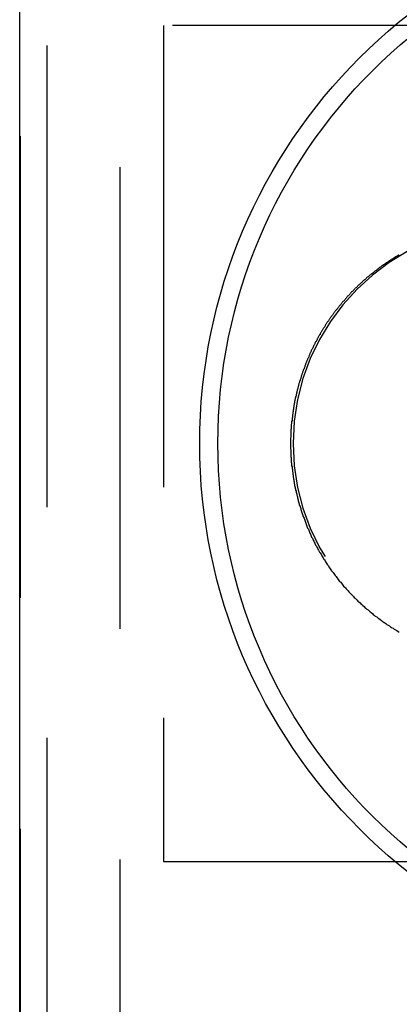
# Model space of a CAD drawing. Extents: x -3308 to -2617, y -571 to 178.
# Drawn here: x -3302 to -3292, y -421 to -394 of the extents above; entities that cross this region are included whole.
import ezdxf

# ---------------------------------------------------------------- set-up
doc = ezdxf.new("R2010")
doc.units = 0
doc.header["$LTSCALE"] = 2
doc.linetypes.add('VERDECKT', pattern=[9.525, 6.35, -3.175])
doc.layers.get('0').update_dxf_attribs({"linetype": 'CONTINUOUS'})
doc.layers.add('STEMPEL', color=3, linetype='CONTINUOUS')

# ---------------------------------------------------------------- blocks, each defined once
blk = doc.blocks.new('A$C6DA00B6F')
at = {"color": 1, "linetype": 'VERDECKT'}
for p, q in [((-3040.197, -8), (-3040.197, -327.997)), ((-3042.197, -138), (-3042.197, -198)), ((-3042.93, -140.5), (-3042.93, -195.5)), ((-3006.997, -156.5), (-3038.997, -156.5)), ((-3038.997, -156.5), (-3038.997, -179.5)), ((-3038.997, -179.5), (-3006.997, -179.5))]:
    blk.add_line(p, q, dxfattribs=at)
blk.add_line((-3042.947, -198), (-3042.947, -138))
at = {"color": 1}
blk.add_polyline3d([(-3032.51, -162.811, 0), (-3032.52, -162.818, 0), (-3032.53, -162.825, 0), (-3032.55, -162.832, 0), (-3032.56, -162.839, 0), (-3032.57, -162.846, 0), (-3032.58, -162.853, 0), (-3032.59, -162.86, 0), (-3032.61, -162.867, 0), (-3032.62, -162.875, 0), (-3032.63, -162.882, 0), (-3032.64, -162.889, 0), (-3032.65, -162.897, 0), (-3032.67, -162.904, 0), (-3032.68, -162.912, 0), (-3032.69, -162.919, 0), (-3032.7, -162.927, 0), (-3032.71, -162.934, 0), (-3032.73, -162.942, 0), (-3032.74, -162.949, 0), (-3032.75, -162.957, 0), (-3032.76, -162.965, 0), (-3032.77, -162.973, 0), (-3032.79, -162.98, 0), (-3032.8, -162.988, 0), (-3032.81, -162.996, 0), (-3032.82, -163.004, 0), (-3032.83, -163.012, 0), (-3032.84, -163.02, 0), (-3032.86, -163.028, 0), (-3032.87, -163.036, 0), (-3032.88, -163.044, 0), (-3032.89, -163.052, 0), (-3032.9, -163.06, 0), (-3032.92, -163.068, 0), (-3032.93, -163.077, 0), (-3032.94, -163.085, 0), (-3032.95, -163.093, 0), (-3032.96, -163.102, 0), (-3032.98, -163.11, 0), (-3032.99, -163.118, 0), (-3033, -163.127, 0), (-3033.01, -163.135, 0), (-3033.02, -163.144, 0), (-3033.03, -163.153, 0), (-3033.05, -163.161, 0), (-3033.06, -163.17, 0), (-3033.07, -163.179, 0), (-3033.08, -163.187, 0), (-3033.09, -163.196, 0), (-3033.11, -163.205, 0), (-3033.12, -163.214, 0), (-3033.13, -163.223, 0), (-3033.14, -163.232, 0), (-3033.15, -163.241, 0), (-3033.16, -163.25, 0), (-3033.18, -163.259, 0), (-3033.19, -163.268, 0), (-3033.2, -163.277, 0), (-3033.21, -163.286, 0), (-3033.22, -163.296, 0), (-3033.23, -163.305, 0), (-3033.25, -163.314, 0), (-3033.26, -163.324, 0), (-3033.27, -163.333, 0), (-3033.28, -163.342, 0), (-3033.29, -163.352, 0), (-3033.3, -163.361, 0), (-3033.32, -163.371, 0), (-3033.33, -163.381, 0), (-3033.34, -163.39, 0), (-3033.35, -163.4, 0), (-3033.36, -163.41, 0), (-3033.37, -163.419, 0), (-3033.39, -163.429, 0), (-3033.4, -163.439, 0), (-3033.41, -163.449, 0), (-3033.42, -163.459, 0), (-3033.43, -163.469, 0), (-3033.44, -163.479, 0), (-3033.45, -163.489, 0), (-3033.47, -163.499, 0), (-3033.48, -163.509, 0), (-3033.49, -163.52, 0), (-3033.5, -163.53, 0), (-3033.51, -163.54, 0), (-3033.52, -163.55, 0), (-3033.53, -163.561, 0), (-3033.55, -163.571, 0), (-3033.56, -163.582, 0), (-3033.57, -163.592, 0), (-3033.58, -163.603, 0), (-3033.59, -163.613, 0), (-3033.6, -163.624, 0), (-3033.61, -163.635, 0), (-3033.63, -163.645, 0), (-3033.64, -163.656, 0), (-3033.65, -163.667, 0), (-3033.66, -163.678, 0), (-3033.67, -163.689, 0), (-3033.68, -163.7, 0), (-3033.69, -163.711, 0), (-3033.7, -163.722, 0), (-3033.72, -163.733, 0), (-3033.73, -163.744, 0), (-3033.74, -163.755, 0), (-3033.75, -163.766, 0), (-3033.76, -163.777, 0), (-3033.77, -163.789, 0), (-3033.78, -163.8, 0), (-3033.79, -163.811, 0), (-3033.8, -163.823, 0), (-3033.82, -163.834, 0), (-3033.83, -163.846, 0), (-3033.84, -163.857, 0), (-3033.85, -163.869, 0), (-3033.86, -163.881, 0), (-3033.87, -163.892, 0), (-3033.88, -163.904, 0), (-3033.89, -163.916, 0), (-3033.9, -163.928, 0), (-3033.91, -163.94, 0), (-3033.93, -163.952, 0), (-3033.94, -163.964, 0), (-3033.95, -163.976, 0), (-3033.96, -163.988, 0), (-3033.97, -164, 0), (-3033.98, -164.012, 0), (-3033.99, -164.024, 0), (-3034, -164.037, 0), (-3034.01, -164.049, 0), (-3034.02, -164.061, 0), (-3034.03, -164.074, 0), (-3034.04, -164.086, 0), (-3034.06, -164.099, 0), (-3034.07, -164.111, 0), (-3034.08, -164.124, 0), (-3034.09, -164.136, 0), (-3034.1, -164.149, 0), (-3034.11, -164.162, 0), (-3034.12, -164.175, 0), (-3034.13, -164.187, 0), (-3034.14, -164.2, 0), (-3034.15, -164.213, 0), (-3034.16, -164.226, 0), (-3034.17, -164.239, 0), (-3034.18, -164.252, 0), (-3034.19, -164.265, 0), (-3034.2, -164.279, 0), (-3034.21, -164.292, 0), (-3034.22, -164.305, 0), (-3034.24, -164.318, 0), (-3034.25, -164.332, 0), (-3034.26, -164.345, 0), (-3034.27, -164.359, 0), (-3034.28, -164.372, 0), (-3034.29, -164.386, 0), (-3034.3, -164.399, 0), (-3034.31, -164.413, 0), (-3034.32, -164.427, 0), (-3034.33, -164.44, 0), (-3034.34, -164.454, 0), (-3034.35, -164.468, 0), (-3034.36, -164.482, 0), (-3034.37, -164.496, 0), (-3034.38, -164.51, 0), (-3034.39, -164.524, 0), (-3034.4, -164.538, 0), (-3034.41, -164.552, 0), (-3034.42, -164.566, 0), (-3034.43, -164.581, 0), (-3034.44, -164.595, 0), (-3034.45, -164.609, 0), (-3034.46, -164.624, 0), (-3034.47, -164.638, 0), (-3034.48, -164.653, 0), (-3034.49, -164.667, 0), (-3034.5, -164.682, 0), (-3034.51, -164.696, 0), (-3034.52, -164.711, 0), (-3034.53, -164.726, 0), (-3034.54, -164.741, 0), (-3034.55, -164.755, 0), (-3034.55, -164.77, 0), (-3034.56, -164.785, 0), (-3034.57, -164.8, 0), (-3034.58, -164.815, 0), (-3034.59, -164.831, 0), (-3034.6, -164.846, 0), (-3034.61, -164.861, 0), (-3034.62, -164.876, 0), (-3034.63, -164.891, 0), (-3034.64, -164.907, 0), (-3034.65, -164.922, 0), (-3034.66, -164.938, 0), (-3034.67, -164.953, 0), (-3034.68, -164.969, 0), (-3034.69, -164.984, 0), (-3034.69, -165, 0), (-3034.7, -165.016, 0), (-3034.71, -165.032, 0), (-3034.72, -165.047, 0), (-3034.73, -165.063, 0), (-3034.74, -165.079, 0), (-3034.75, -165.095, 0), (-3034.76, -165.111, 0), (-3034.77, -165.127, 0), (-3034.77, -165.144, 0), (-3034.78, -165.16, 0), (-3034.79, -165.176, 0), (-3034.8, -165.192, 0), (-3034.81, -165.209, 0), (-3034.82, -165.225, 0), (-3034.83, -165.242, 0), (-3034.83, -165.258, 0), (-3034.84, -165.275, 0), (-3034.85, -165.291, 0), (-3034.86, -165.308, 0), (-3034.87, -165.325, 0), (-3034.88, -165.342, 0), (-3034.88, -165.358, 0), (-3034.89, -165.375, 0), (-3034.9, -165.392, 0), (-3034.91, -165.409, 0), (-3034.92, -165.426, 0), (-3034.93, -165.443, 0), (-3034.93, -165.461, 0), (-3034.94, -165.478, 0), (-3034.95, -165.495, 0), (-3034.96, -165.512, 0), (-3034.97, -165.53, 0), (-3034.97, -165.547, 0), (-3034.98, -165.565, 0), (-3034.99, -165.582, 0), (-3035, -165.6, 0), (-3035, -165.618, 0), (-3035.01, -165.635, 0), (-3035.02, -165.653, 0), (-3035.03, -165.671, 0), (-3035.03, -165.689, 0), (-3035.04, -165.707, 0), (-3035.05, -165.725, 0), (-3035.06, -165.743, 0), (-3035.06, -165.761, 0), (-3035.07, -165.779, 0), (-3035.08, -165.797, 0), (-3035.09, -165.816, 0), (-3035.09, -165.834, 0), (-3035.1, -165.852, 0), (-3035.11, -165.871, 0), (-3035.11, -165.889, 0), (-3035.12, -165.908, 0), (-3035.13, -165.927, 0), (-3035.13, -165.945, 0), (-3035.14, -165.964, 0), (-3035.15, -165.983, 0), (-3035.15, -166.002, 0), (-3035.16, -166.021, 0), (-3035.17, -166.039, 0), (-3035.17, -166.058, 0), (-3035.18, -166.078, 0), (-3035.19, -166.097, 0), (-3035.19, -166.116, 0), (-3035.2, -166.135, 0), (-3035.21, -166.154, 0), (-3035.21, -166.174, 0), (-3035.22, -166.193, 0), (-3035.22, -166.213, 0), (-3035.23, -166.232, 0), (-3035.24, -166.252, 0), (-3035.24, -166.271, 0), (-3035.25, -166.291, 0), (-3035.25, -166.311, 0), (-3035.26, -166.331, 0), (-3035.27, -166.351, 0), (-3035.27, -166.37, 0), (-3035.28, -166.39, 0), (-3035.28, -166.41, 0), (-3035.29, -166.431, 0), (-3035.29, -166.451, 0), (-3035.3, -166.471, 0), (-3035.3, -166.491, 0), (-3035.31, -166.511, 0), (-3035.32, -166.532, 0), (-3035.32, -166.552, 0), (-3035.33, -166.573, 0), (-3035.33, -166.593, 0), (-3035.34, -166.614, 0), (-3035.34, -166.635, 0), (-3035.35, -166.655, 0), (-3035.35, -166.676, 0), (-3035.35, -166.697, 0), (-3035.36, -166.718, 0), (-3035.36, -166.739, 0), (-3035.37, -166.76, 0), (-3035.37, -166.781, 0), (-3035.38, -166.802, 0), (-3035.38, -166.823, 0), (-3035.39, -166.844, 0), (-3035.39, -166.865, 0), (-3035.39, -166.887, 0), (-3035.4, -166.908, 0), (-3035.4, -166.93, 0), (-3035.41, -166.951, 0), (-3035.41, -166.973, 0), (-3035.41, -166.994, 0), (-3035.42, -167.016, 0), (-3035.42, -167.038, 0), (-3035.42, -167.059, 0), (-3035.43, -167.081, 0), (-3035.43, -167.103, 0), (-3035.43, -167.125, 0), (-3035.44, -167.147, 0), (-3035.44, -167.169, 0), (-3035.44, -167.191, 0), (-3035.45, -167.213, 0), (-3035.45, -167.235, 0), (-3035.45, -167.258, 0), (-3035.45, -167.28, 0), (-3035.46, -167.302, 0), (-3035.46, -167.325, 0), (-3035.46, -167.347, 0), (-3035.46, -167.37, 0), (-3035.47, -167.393, 0), (-3035.47, -167.415, 0), (-3035.47, -167.438, 0), (-3035.47, -167.461, 0), (-3035.48, -167.484, 0), (-3035.48, -167.506, 0), (-3035.48, -167.529, 0), (-3035.48, -167.552, 0), (-3035.48, -167.575, 0), (-3035.48, -167.599, 0), (-3035.49, -167.622, 0), (-3035.49, -167.645, 0), (-3035.49, -167.668, 0), (-3035.49, -167.692, 0), (-3035.49, -167.715, 0), (-3035.49, -167.738, 0), (-3035.49, -167.762, 0), (-3035.49, -167.785, 0), (-3035.49, -167.809, 0), (-3035.49, -167.833, 0), (-3035.5, -167.856, 0), (-3035.5, -167.88, 0), (-3035.5, -167.904, 0), (-3035.5, -167.928, 0), (-3035.5, -167.952, 0), (-3035.5, -167.976, 0), (-3035.5, -168, 0), (-3035.5, -168.024, 0), (-3035.5, -168.048, 0), (-3035.5, -168.072, 0), (-3035.5, -168.097, 0), (-3035.5, -168.121, 0), (-3035.5, -168.145, 0), (-3035.49, -168.17, 0), (-3035.49, -168.194, 0), (-3035.49, -168.219, 0), (-3035.49, -168.243, 0), (-3035.49, -168.268, 0), (-3035.49, -168.293, 0), (-3035.49, -168.317, 0), (-3035.49, -168.342, 0), (-3035.49, -168.367, 0), (-3035.48, -168.392, 0), (-3035.48, -168.417, 0), (-3035.48, -168.442, 0), (-3035.48, -168.467, 0), (-3035.48, -168.492, 0), (-3035.48, -168.517, 0), (-3035.47, -168.542, 0), (-3035.47, -168.567, 0), (-3035.47, -168.592, 0), (-3035.47, -168.617, 0), (-3035.46, -168.643, 0), (-3035.46, -168.668, 0), (-3035.46, -168.693, 0), (-3035.45, -168.719, 0), (-3035.45, -168.744, 0), (-3035.45, -168.77, 0), (-3035.44, -168.795, 0), (-3035.44, -168.821, 0), (-3035.44, -168.847, 0), (-3035.43, -168.872, 0), (-3035.43, -168.898, 0), (-3035.43, -168.924, 0), (-3035.42, -168.949, 0), (-3035.42, -168.975, 0), (-3035.41, -169.001, 0), (-3035.41, -169.027, 0), (-3035.4, -169.053, 0), (-3035.4, -169.079, 0), (-3035.4, -169.105, 0), (-3035.39, -169.131, 0), (-3035.39, -169.157, 0), (-3035.38, -169.183, 0), (-3035.37, -169.209, 0), (-3035.37, -169.235, 0), (-3035.36, -169.261, 0), (-3035.36, -169.288, 0), (-3035.35, -169.314, 0), (-3035.35, -169.34, 0), (-3035.34, -169.366, 0), (-3035.33, -169.393, 0), (-3035.33, -169.419, 0), (-3035.32, -169.446, 0), (-3035.31, -169.472, 0), (-3035.31, -169.498, 0), (-3035.3, -169.525, 0), (-3035.29, -169.551, 0), (-3035.29, -169.578, 0), (-3035.28, -169.605, 0), (-3035.27, -169.631, 0), (-3035.26, -169.658, 0), (-3035.26, -169.685, 0), (-3035.25, -169.711, 0), (-3035.24, -169.738, 0), (-3035.23, -169.765, 0), (-3035.22, -169.791, 0), (-3035.22, -169.818, 0), (-3035.21, -169.845, 0), (-3035.2, -169.872, 0), (-3035.19, -169.899, 0), (-3035.18, -169.926, 0), (-3035.17, -169.953, 0), (-3035.16, -169.98, 0), (-3035.15, -170.006, 0), (-3035.14, -170.033, 0), (-3035.13, -170.06, 0), (-3035.12, -170.087, 0), (-3035.11, -170.115, 0), (-3035.1, -170.142, 0), (-3035.09, -170.169, 0), (-3035.08, -170.196, 0), (-3035.07, -170.223, 0), (-3035.06, -170.25, 0), (-3035.05, -170.277, 0), (-3035.04, -170.304, 0), (-3035.03, -170.332, 0), (-3035.01, -170.359, 0), (-3035, -170.386, 0), (-3034.99, -170.413, 0), (-3034.98, -170.441, 0), (-3034.97, -170.468, 0), (-3034.95, -170.495, 0), (-3034.94, -170.522, 0), (-3034.93, -170.55, 0), (-3034.92, -170.577, 0), (-3034.9, -170.604, 0), (-3034.89, -170.632, 0), (-3034.88, -170.659, 0), (-3034.86, -170.686, 0), (-3034.85, -170.714, 0), (-3034.83, -170.741, 0), (-3034.82, -170.768, 0), (-3034.81, -170.796, 0), (-3034.79, -170.823, 0), (-3034.78, -170.85, 0), (-3034.76, -170.878, 0), (-3034.75, -170.905, 0), (-3034.73, -170.932, 0), (-3034.72, -170.959, 0), (-3034.7, -170.987, 0), (-3034.69, -171.014, 0), (-3034.67, -171.041, 0), (-3034.65, -171.068, 0), (-3034.64, -171.096, 0), (-3034.62, -171.123, 0), (-3034.6, -171.15, 0), (-3034.59, -171.177, 0), (-3034.57, -171.204, 0), (-3034.55, -171.231, 0), (-3034.54, -171.258, 0), (-3034.52, -171.285, 0), (-3034.5, -171.313, 0), (-3034.48, -171.34, 0), (-3034.46, -171.367, 0), (-3034.45, -171.393, 0), (-3034.43, -171.42, 0), (-3034.41, -171.447, 0), (-3034.39, -171.474, 0), (-3034.37, -171.501, 0), (-3034.35, -171.528, 0), (-3034.33, -171.555, 0), (-3034.31, -171.581, 0), (-3034.29, -171.608, 0), (-3034.27, -171.635, 0), (-3034.25, -171.661, 0), (-3034.23, -171.688, 0), (-3034.21, -171.714, 0), (-3034.19, -171.741, 0), (-3034.17, -171.767, 0), (-3034.15, -171.794, 0), (-3034.12, -171.82, 0), (-3034.1, -171.846, 0), (-3034.08, -171.872, 0), (-3034.06, -171.899, 0), (-3034.04, -171.925, 0), (-3034.01, -171.951, 0), (-3033.99, -171.977, 0), (-3033.97, -172.003, 0), (-3033.94, -172.029, 0), (-3033.92, -172.055, 0), (-3033.9, -172.08, 0), (-3033.87, -172.106, 0), (-3033.85, -172.132, 0), (-3033.82, -172.157, 0), (-3033.8, -172.183, 0), (-3033.77, -172.208, 0), (-3033.75, -172.234, 0), (-3033.72, -172.259, 0), (-3033.7, -172.284, 0), (-3033.67, -172.31, 0), (-3033.65, -172.335, 0), (-3033.62, -172.36, 0), (-3033.59, -172.385, 0), (-3033.57, -172.41, 0), (-3033.54, -172.435, 0), (-3033.51, -172.459, 0), (-3033.48, -172.484, 0), (-3033.46, -172.509, 0), (-3033.43, -172.533, 0), (-3033.4, -172.557, 0), (-3033.37, -172.582, 0), (-3033.34, -172.606, 0), (-3033.31, -172.63, 0), (-3033.28, -172.654, 0), (-3033.25, -172.678, 0), (-3033.23, -172.702, 0), (-3033.2, -172.725, 0), (-3033.17, -172.749, 0), (-3033.13, -172.772, 0), (-3033.1, -172.796, 0), (-3033.07, -172.819, 0), (-3033.04, -172.842, 0), (-3033.01, -172.865, 0), (-3032.98, -172.888, 0), (-3032.95, -172.91, 0), (-3032.91, -172.933, 0), (-3032.88, -172.955, 0), (-3032.85, -172.977, 0), (-3032.82, -172.999, 0), (-3032.78, -173.021, 0), (-3032.75, -173.043, 0), (-3032.72, -173.065, 0), (-3032.68, -173.086, 0), (-3032.65, -173.108, 0), (-3032.61, -173.129, 0), (-3032.58, -173.15, 0), (-3032.54, -173.171, 0), (-3032.51, -173.191, 0)], dxfattribs=at)
for radius in [15, 14.5]:
    blk.add_circle((-3022.997, -168), radius)
at = {"color": 1, "linetype": 'VERDECKT'}
blk.add_arc((-3029.43, -168), 6, 90, 270, dxfattribs=at)

msp = doc.modelspace()

# ---------------------------------------------------------------- block references
at = {"layer": 'STEMPEL'}
msp.add_blockref('A$C6DA00B6F', (-259.482, -237.72, 160.105), dxfattribs=at)

doc.saveas('drawing.dxf')
